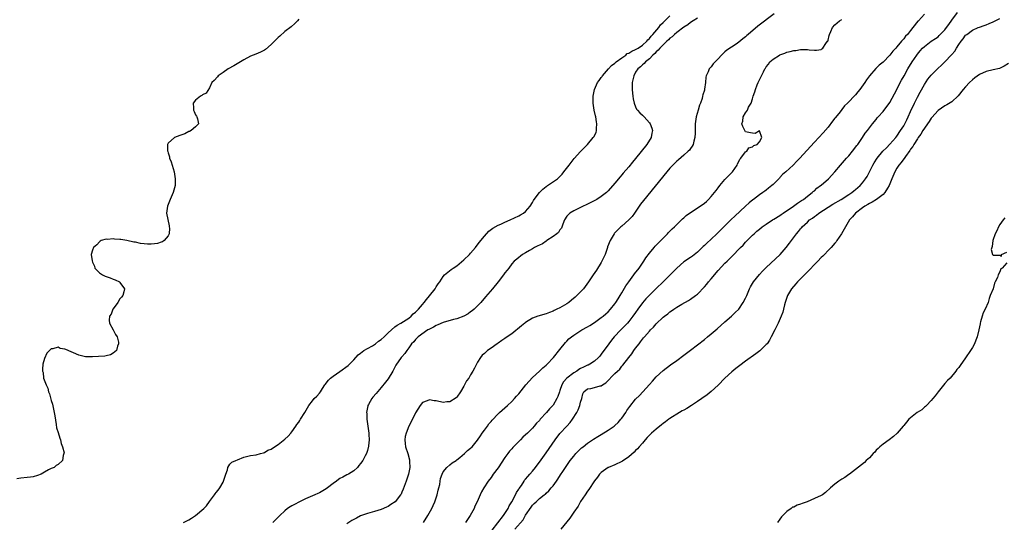
# Model space of a CAD drawing. Units: inches. Extents: x 2607000 to 2610000, y 1488000 to 1491000.
# Drawn here: x 2609482 to 2609768, y 1488293 to 1488439 of the extents above; entities that cross this region are included whole.
import ezdxf

# ---------------------------------------------------------------- set-up
doc = ezdxf.new("R2010")
doc.units = ezdxf.units.IN
doc.header["$MEASUREMENT"] = 0
doc.layers.add('LD26071488_10ft', color=2, linetype='Continuous')

msp = doc.modelspace()

# ---------------------------------------------------------------- linework, layer by layer
at = {"layer": 'LD26071488_10ft'}
for points, elevation in [([(2609563, 1488439.43), (2609562.63, 1488439), (2609561.84, 1488438.16), (2609560.76, 1488437.24), (2609559, 1488435.87), (2609557.47, 1488434.53), (2609557, 1488434.09), (2609555, 1488432.03), (2609553.36, 1488430.64), (2609553, 1488430.42), (2609552.05, 1488429.95), (2609551, 1488429.49), (2609549.75, 1488429), (2609549, 1488428.65), (2609547, 1488427.57), (2609544.1, 1488425.9), (2609542.49, 1488425), (2609541, 1488423.94), (2609539.58, 1488423), (2609539.34, 1488422.66), (2609538.39, 1488421.61), (2609537.7, 1488421), (2609537, 1488419.46), (2609536.07, 1488417.93), (2609535, 1488417.44), (2609534.79, 1488417.21), (2609534.43, 1488417), (2609533, 1488415.9), (2609532.32, 1488415), (2609532.37, 1488413.63), (2609532.42, 1488413), (2609532.55, 1488412.55), (2609533, 1488411.59), (2609533.25, 1488411.25), (2609533.4, 1488411), (2609533.57, 1488410.43), (2609533.83, 1488409), (2609533, 1488408.1), (2609531.68, 1488407), (2609531.21, 1488406.79), (2609531, 1488406.73), (2609529.89, 1488406.11), (2609529, 1488405.82), (2609528.43, 1488405.57), (2609526.86, 1488405), (2609525, 1488403.4), (2609524.85, 1488403), (2609524.85, 1488401.15), (2609524.92, 1488400.92), (2609525, 1488400.52), (2609525.41, 1488399.41), (2609525.45, 1488399), (2609525.9, 1488397.9), (2609526.75, 1488395), (2609527.1, 1488393), (2609527.05, 1488391), (2609526.49, 1488389), (2609525.62, 1488387), (2609524.83, 1488385), (2609524.57, 1488383), (2609524.89, 1488381.11), (2609525.3, 1488379.3), (2609525.34, 1488379), (2609525.36, 1488378.64), (2609525.29, 1488377), (2609525, 1488376.38), (2609523.88, 1488375), (2609523.38, 1488374.62), (2609523, 1488374.53), (2609521.88, 1488374.12), (2609521, 1488374.02), (2609520.05, 1488373.95), (2609519, 1488373.95), (2609518.02, 1488374.02), (2609517, 1488374.16), (2609515.49, 1488374.51), (2609515, 1488374.55), (2609513, 1488375.04), (2609511.29, 1488375.29), (2609511, 1488375.36), (2609509.42, 1488375.42), (2609509, 1488375.51), (2609507.37, 1488375.37), (2609507, 1488375.41), (2609505.53, 1488375), (2609505.2, 1488374.8), (2609505, 1488374.64), (2609504.22, 1488373.78), (2609503.25, 1488373), (2609503, 1488372.25), (2609502.62, 1488371), (2609502.86, 1488369.14), (2609503, 1488368.74), (2609503.56, 1488367.57), (2609503.72, 1488367), (2609505, 1488365.66), (2609505.89, 1488365), (2609506.69, 1488364.69), (2609507, 1488364.51), (2609508.15, 1488364.15), (2609509, 1488363.78), (2609509.56, 1488363.56), (2609510.83, 1488363), (2609511, 1488362.85), (2609512.35, 1488361), (2609512.13, 1488360.13), (2609511.81, 1488359), (2609511.42, 1488358.58), (2609511, 1488358.06), (2609510.33, 1488357), (2609509, 1488355.18), (2609508.9, 1488355), (2609508.4, 1488353.6), (2609507.98, 1488353), (2609507.84, 1488351.84), (2609507.98, 1488351), (2609509, 1488349.07), (2609509.05, 1488349), (2609509.69, 1488347.69), (2609510.17, 1488347), (2609510.52, 1488345.48), (2609510.56, 1488345), (2609510.25, 1488344.25), (2609509.99, 1488343), (2609509, 1488342.2), (2609508.28, 1488341.72), (2609507, 1488341.49), (2609506.6, 1488341.4), (2609504.77, 1488341.23), (2609503, 1488341.13), (2609501, 1488341.19), (2609499, 1488341.66), (2609495.29, 1488343.29), (2609495, 1488343.45), (2609493.64, 1488343.64), (2609493, 1488343.96), (2609491.5, 1488343.5), (2609491, 1488343.55), (2609489.73, 1488342.27), (2609489, 1488340.68), (2609488.6, 1488339), (2609488.43, 1488337.57), (2609488.49, 1488337), (2609488.62, 1488336.62), (2609488.79, 1488335), (2609489.51, 1488333), (2609490.01, 1488332.01), (2609490.24, 1488331), (2609490.45, 1488330.45), (2609491, 1488328.43), (2609491.37, 1488327.37), (2609491.55, 1488326.45), (2609491.9, 1488325), (2609492.03, 1488324.03), (2609492.48, 1488321.52), (2609492.55, 1488320.55), (2609493, 1488319.18), (2609493.49, 1488317.49), (2609493.71, 1488317), (2609493.91, 1488315.91), (2609494.32, 1488315), (2609494.73, 1488313.27), (2609494.7, 1488313), (2609494.5, 1488312.5), (2609494.29, 1488311), (2609493, 1488309.85), (2609492.48, 1488309.52), (2609491.81, 1488309), (2609491, 1488308.69), (2609490.25, 1488308.25), (2609489, 1488307.64), (2609488.1, 1488307), (2609487, 1488306.6), (2609485.74, 1488306.26), (2609485, 1488306.13), (2609483.99, 1488306.01), (2609482.17, 1488305.83), (2609481, 1488305.64)], 8210), ([(2609529.52, 1488293), (2609531, 1488293.74), (2609531.83, 1488294.17), (2609533, 1488295.04), (2609535.36, 1488297), (2609536.15, 1488297.85), (2609537, 1488299.07), (2609538.51, 1488301), (2609538.7, 1488301.3), (2609539, 1488301.7), (2609539.6, 1488302.4), (2609540.07, 1488303), (2609541, 1488304.73), (2609541.16, 1488305), (2609541.56, 1488306.44), (2609541.79, 1488307), (2609542.26, 1488308.26), (2609542.39, 1488309), (2609543, 1488309.94), (2609543.51, 1488310.49), (2609544.68, 1488311), (2609545.19, 1488311.19), (2609547, 1488311.96), (2609548.22, 1488312.22), (2609549, 1488312.48), (2609550.63, 1488312.63), (2609551.89, 1488313), (2609552.73, 1488313.27), (2609553, 1488313.3), (2609554.03, 1488313.97), (2609555, 1488314.31), (2609555.39, 1488314.61), (2609557, 1488315.65), (2609559, 1488317.23), (2609559.91, 1488318.09), (2609560.69, 1488319), (2609561, 1488319.34), (2609562.12, 1488321), (2609562.49, 1488321.51), (2609563, 1488322.17), (2609563.34, 1488322.66), (2609563.54, 1488323), (2609564.8, 1488325), (2609565.96, 1488327), (2609567, 1488328.4), (2609567.49, 1488329), (2609568.24, 1488329.76), (2609569, 1488330.6), (2609569.34, 1488331), (2609569.94, 1488331.94), (2609570.64, 1488333), (2609570.76, 1488333.24), (2609571, 1488333.52), (2609571.64, 1488334.36), (2609572.26, 1488335), (2609573, 1488335.56), (2609575, 1488336.93), (2609577.35, 1488338.65), (2609579, 1488340.27), (2609580.29, 1488341.71), (2609581, 1488342.23), (2609581.98, 1488343), (2609583, 1488343.62), (2609584.42, 1488344.42), (2609585, 1488344.76), (2609585.34, 1488345), (2609586.23, 1488345.77), (2609587, 1488346.25), (2609587.84, 1488347), (2609589, 1488348.12), (2609589.98, 1488349), (2609591, 1488349.9), (2609591.61, 1488350.39), (2609592.72, 1488351), (2609593.49, 1488351.49), (2609595, 1488352.47), (2609595.73, 1488353), (2609596.33, 1488353.67), (2609597, 1488354.21), (2609597.84, 1488355), (2609599, 1488356.4), (2609599.53, 1488357), (2609600.14, 1488357.86), (2609601.04, 1488358.96), (2609602.65, 1488361), (2609603, 1488361.57), (2609603.61, 1488362.39), (2609604.04, 1488363), (2609605, 1488364.58), (2609605.39, 1488365), (2609607.37, 1488366.63), (2609607.92, 1488367), (2609609, 1488367.7), (2609611, 1488369.38), (2609612.64, 1488371), (2609613, 1488371.38), (2609614.41, 1488373), (2609615.53, 1488374.47), (2609617, 1488376.34), (2609618.27, 1488377.73), (2609619.42, 1488378.58), (2609621, 1488379.46), (2609621.82, 1488379.82), (2609623, 1488380.38), (2609624.5, 1488381), (2609627, 1488382.19), (2609627.53, 1488382.47), (2609628.43, 1488383), (2609629, 1488383.48), (2609630.28, 1488385), (2609631, 1488386.1), (2609631.31, 1488386.69), (2609631.5, 1488387), (2609633.02, 1488389), (2609634.02, 1488389.98), (2609635, 1488390.76), (2609635.14, 1488390.86), (2609635.38, 1488391), (2609638.28, 1488393), (2609638.68, 1488393.32), (2609639.64, 1488394.36), (2609640.15, 1488395), (2609641.63, 1488397), (2609643.11, 1488398.89), (2609645, 1488400.95), (2609646.96, 1488403), (2609648.67, 1488405), (2609648.8, 1488405.2), (2609649.49, 1488406.51), (2609649.66, 1488407), (2609649.62, 1488407.62), (2609649.75, 1488409), (2609649.6, 1488409.6), (2609649.41, 1488411), (2609649.33, 1488411.33), (2609648.99, 1488412.99), (2609648.7, 1488415), (2609648.65, 1488416.65), (2609648.66, 1488417), (2609649, 1488419), (2609649.91, 1488421), (2609650.36, 1488421.64), (2609651, 1488422.45), (2609651.23, 1488422.77), (2609651.36, 1488423), (2609653.09, 1488425), (2609654.02, 1488425.98), (2609655, 1488426.66), (2609655.39, 1488427), (2609657, 1488428.21), (2609658.11, 1488429), (2609658.58, 1488429.42), (2609659, 1488429.58), (2609659.87, 1488430.13), (2609661, 1488430.58), (2609661.74, 1488431), (2609663, 1488431.87), (2609664.25, 1488433), (2609664.55, 1488433.45), (2609665, 1488433.82), (2609665.51, 1488434.49), (2609666.02, 1488435), (2609667.71, 1488437), (2609668.22, 1488437.78), (2609669, 1488438.46), (2609671, 1488440.44)], 8210), ([(2609679, 1488439.76), (2609677.77, 1488439), (2609677, 1488438.48), (2609676.22, 1488437.78), (2609675, 1488437.08), (2609673, 1488435.56), (2609672.33, 1488435), (2609671.67, 1488434.33), (2609671, 1488433.91), (2609670.57, 1488433.43), (2609670.08, 1488433), (2609669, 1488431.98), (2609668.05, 1488431), (2609667.61, 1488430.39), (2609667, 1488429.92), (2609666.58, 1488429.42), (2609666.05, 1488429), (2609665, 1488427.88), (2609663.83, 1488427), (2609663.46, 1488426.54), (2609663, 1488426.19), (2609662.4, 1488425.6), (2609661.61, 1488425), (2609661, 1488423.98), (2609660.44, 1488423), (2609660.22, 1488421.78), (2609660, 1488421), (2609659.97, 1488419.97), (2609659.99, 1488419), (2609660.12, 1488417.88), (2609660.17, 1488417), (2609660.26, 1488416.26), (2609660.55, 1488415), (2609661, 1488413.93), (2609661.29, 1488413.29), (2609661.52, 1488413), (2609662.23, 1488412.23), (2609663, 1488411.53), (2609663.51, 1488411), (2609665, 1488409.28), (2609665.21, 1488409), (2609665.71, 1488407.71), (2609665.89, 1488407), (2609665.73, 1488406.27), (2609665.5, 1488405), (2609664.27, 1488403), (2609661, 1488398.89), (2609660.13, 1488397.86), (2609659, 1488396.46), (2609657.39, 1488394.61), (2609657, 1488394.11), (2609656.47, 1488393.53), (2609655, 1488391.76), (2609653, 1488389.49), (2609652.49, 1488389), (2609651, 1488387.81), (2609649.72, 1488387), (2609647.95, 1488386.05), (2609647, 1488385.6), (2609646.61, 1488385.39), (2609645.7, 1488385), (2609643, 1488383.66), (2609641.9, 1488383), (2609641.43, 1488382.57), (2609641, 1488382.07), (2609640.31, 1488381), (2609639.82, 1488379.82), (2609639.42, 1488378.58), (2609639, 1488378.14), (2609638.6, 1488377.4), (2609638.13, 1488377), (2609637, 1488376.16), (2609635.18, 1488375), (2609635.08, 1488374.92), (2609635, 1488374.88), (2609633.91, 1488374.09), (2609633, 1488373.7), (2609632.56, 1488373.44), (2609631.6, 1488373), (2609631, 1488372.6), (2609630.15, 1488372.15), (2609629, 1488371.46), (2609628.13, 1488371), (2609627.55, 1488370.45), (2609627, 1488370.13), (2609626.42, 1488369.58), (2609625.68, 1488369), (2609625, 1488368.23), (2609624.09, 1488367), (2609623.65, 1488366.35), (2609623, 1488365.63), (2609622.56, 1488365), (2609620.97, 1488363), (2609619.33, 1488361), (2609617.36, 1488358.64), (2609615.96, 1488357), (2609615, 1488355.98), (2609614.01, 1488355), (2609613.45, 1488354.55), (2609613, 1488354.25), (2609612.28, 1488353.72), (2609611, 1488352.99), (2609609, 1488352.28), (2609608.07, 1488352.07), (2609605, 1488351.16), (2609603.51, 1488350.49), (2609603, 1488350.28), (2609602.18, 1488349.82), (2609601, 1488349.27), (2609600.83, 1488349.17), (2609600.51, 1488349), (2609597.7, 1488347), (2609597.4, 1488346.6), (2609597, 1488346.24), (2609596.45, 1488345.55), (2609595.82, 1488345), (2609595, 1488343.77), (2609594.41, 1488343), (2609593.83, 1488342.17), (2609593, 1488341.22), (2609592.83, 1488341), (2609591.29, 1488338.71), (2609591, 1488338.14), (2609590.37, 1488337), (2609589, 1488334.73), (2609588.24, 1488333.76), (2609587, 1488332.23), (2609585.51, 1488330.49), (2609584.59, 1488329.41), (2609584.29, 1488329), (2609583.32, 1488327.32), (2609583.12, 1488327), (2609583.08, 1488326.92), (2609583, 1488326.46), (2609582.75, 1488325), (2609582.77, 1488324.77), (2609582.85, 1488323), (2609583.14, 1488321), (2609583.39, 1488319), (2609583.42, 1488318.58), (2609583.46, 1488317), (2609583.27, 1488315.27), (2609583.26, 1488315), (2609583.22, 1488314.78), (2609583, 1488313.92), (2609582.67, 1488313), (2609582.33, 1488312.33), (2609581.62, 1488311), (2609581, 1488310.11), (2609580.49, 1488309.51), (2609580.14, 1488309), (2609579, 1488308.01), (2609577.47, 1488307), (2609577, 1488306.79), (2609575.81, 1488306.19), (2609575, 1488305.76), (2609574.53, 1488305.47), (2609573.99, 1488305), (2609573, 1488304.27), (2609571.36, 1488303), (2609571, 1488302.74), (2609569, 1488301.62), (2609568.57, 1488301.43), (2609567.69, 1488301), (2609565, 1488299.81), (2609563.24, 1488299), (2609561.76, 1488298.24), (2609561, 1488297.78), (2609560.5, 1488297.5), (2609559.75, 1488297), (2609559, 1488296.39), (2609557.48, 1488295), (2609555.46, 1488293)], 8220), ([(2609701.32, 1488441), (2609696.57, 1488437.43), (2609693.74, 1488435), (2609693.35, 1488434.65), (2609693, 1488434.31), (2609692.23, 1488433.77), (2609691, 1488432.75), (2609690.22, 1488432.22), (2609687.53, 1488430.47), (2609687, 1488429.95), (2609685.96, 1488429), (2609685, 1488427.92), (2609684.11, 1488427), (2609683.58, 1488426.42), (2609683, 1488425.58), (2609682.69, 1488425.31), (2609682.43, 1488425), (2609682.13, 1488424.13), (2609681.56, 1488423), (2609681.4, 1488422.6), (2609681.33, 1488421), (2609681.07, 1488419.07), (2609681, 1488418.82), (2609680.53, 1488417.47), (2609680.5, 1488417), (2609680.32, 1488416.32), (2609679.86, 1488415), (2609679.63, 1488414.38), (2609679.2, 1488413), (2609678.64, 1488411), (2609678.37, 1488409), (2609678.33, 1488407), (2609678.29, 1488406.29), (2609678.24, 1488405), (2609677.92, 1488403.92), (2609677.71, 1488403), (2609677.5, 1488402.5), (2609677, 1488401.85), (2609676.66, 1488401.34), (2609676.33, 1488401), (2609675, 1488399.86), (2609673.48, 1488398.52), (2609673, 1488398.13), (2609672.43, 1488397.57), (2609671, 1488396.04), (2609670.13, 1488395), (2609663.31, 1488386.69), (2609662.44, 1488385.56), (2609660.72, 1488383), (2609659.97, 1488382.03), (2609659, 1488381), (2609657, 1488379.22), (2609656.73, 1488379), (2609655.82, 1488378.18), (2609655, 1488377.22), (2609654.88, 1488377.12), (2609654.78, 1488377), (2609654.5, 1488376.5), (2609653.55, 1488375), (2609652.85, 1488373.15), (2609652.81, 1488373), (2609652.1, 1488371), (2609651.8, 1488370.2), (2609651, 1488368.67), (2609649.65, 1488366.35), (2609648.68, 1488365), (2609647.31, 1488363), (2609646.34, 1488361.66), (2609645.85, 1488361), (2609643.93, 1488359), (2609643.44, 1488358.56), (2609642.34, 1488357.66), (2609641.53, 1488357), (2609641, 1488356.63), (2609639, 1488355.44), (2609638.12, 1488355), (2609637.35, 1488354.65), (2609637, 1488354.46), (2609635.93, 1488354.07), (2609635, 1488353.7), (2609632.59, 1488353), (2609631, 1488352.38), (2609629, 1488351.2), (2609628.74, 1488351), (2609627.83, 1488350.17), (2609625, 1488347.9), (2609623.67, 1488347), (2609623, 1488346.48), (2609622.09, 1488345.91), (2609621, 1488345.15), (2609620.73, 1488345), (2609619, 1488343.72), (2609617.92, 1488343), (2609617.42, 1488342.58), (2609617, 1488342.15), (2609616.38, 1488341.62), (2609615.88, 1488341), (2609615, 1488339.59), (2609614.71, 1488339), (2609614.09, 1488337.91), (2609613.67, 1488337), (2609613, 1488335.98), (2609612.44, 1488335), (2609611.85, 1488334.15), (2609611.25, 1488333), (2609611, 1488332.61), (2609610.1, 1488331), (2609609, 1488329.48), (2609608.77, 1488329.23), (2609607, 1488328.07), (2609606.07, 1488328.07), (2609605, 1488327.93), (2609603, 1488328.34), (2609602.38, 1488328.38), (2609601, 1488328.65), (2609600.35, 1488328.35), (2609599, 1488327.88), (2609598.3, 1488327), (2609597, 1488324.91), (2609595.72, 1488322.28), (2609594.99, 1488321.01), (2609594.23, 1488319), (2609594.01, 1488317.99), (2609593.88, 1488317), (2609593.99, 1488315.99), (2609594.06, 1488315), (2609594.69, 1488313), (2609595.22, 1488311.22), (2609595.26, 1488311), (2609595.26, 1488310.74), (2609595.33, 1488309), (2609594.93, 1488307), (2609594.4, 1488305.6), (2609594.23, 1488305), (2609593.38, 1488302.62), (2609593, 1488301.74), (2609592.75, 1488301.25), (2609592.6, 1488301), (2609591.03, 1488299), (2609589.83, 1488298.17), (2609589, 1488297.63), (2609588.56, 1488297.44), (2609587, 1488296.76), (2609585, 1488296.17), (2609583, 1488295.61), (2609581, 1488294.85), (2609579.77, 1488294.23), (2609579, 1488293.79), (2609578.47, 1488293.53), (2609577, 1488292.56)], 8230), ([(2609745, 1488440.91), (2609743.32, 1488439), (2609743.15, 1488438.85), (2609741.69, 1488437), (2609741, 1488436.17), (2609740.08, 1488435), (2609739.54, 1488434.46), (2609739, 1488433.71), (2609738.66, 1488433.34), (2609738.38, 1488433), (2609737, 1488431.36), (2609736.67, 1488431), (2609735.84, 1488430.16), (2609735, 1488428.98), (2609733, 1488426.93), (2609731.89, 1488426.11), (2609731, 1488425.2), (2609730.88, 1488425.12), (2609729.02, 1488422.98), (2609728.16, 1488421.84), (2609727.66, 1488421), (2609726.23, 1488419), (2609725.66, 1488418.34), (2609725, 1488417.45), (2609724.77, 1488417.23), (2609724.58, 1488417), (2609723, 1488415.39), (2609722.64, 1488415), (2609721.79, 1488414.21), (2609721, 1488413.15), (2609720.48, 1488412.48), (2609719.15, 1488410.85), (2609719, 1488410.63), (2609718.25, 1488409.75), (2609717, 1488408.02), (2609715.61, 1488406.39), (2609714.29, 1488405), (2609713, 1488403.67), (2609710.79, 1488401.21), (2609708.76, 1488399), (2609707.87, 1488398.13), (2609706.83, 1488397), (2609704.73, 1488395), (2609703.78, 1488394.22), (2609703, 1488393.32), (2609702.82, 1488393.18), (2609701, 1488391.32), (2609700.61, 1488391), (2609699.69, 1488390.31), (2609699, 1488389.73), (2609698.57, 1488389.43), (2609698.03, 1488389), (2609697, 1488388.34), (2609695.27, 1488387), (2609695.11, 1488386.89), (2609694, 1488386), (2609692.97, 1488385), (2609689.84, 1488382.16), (2609688.82, 1488381.18), (2609684.66, 1488377), (2609683, 1488375.43), (2609681.72, 1488374.28), (2609681, 1488373.59), (2609680.68, 1488373.32), (2609679, 1488371.66), (2609677.51, 1488370.49), (2609677, 1488370.12), (2609675, 1488368.78), (2609673, 1488366.97), (2609671.08, 1488365), (2609669.03, 1488363), (2609666.96, 1488361.04), (2609665, 1488359.16), (2609663.96, 1488358.05), (2609663, 1488356.86), (2609661.68, 1488355), (2609661, 1488354.11), (2609660.2, 1488353), (2609659, 1488351.49), (2609658.6, 1488351), (2609657.84, 1488350.16), (2609656.66, 1488349), (2609654.73, 1488347), (2609653.96, 1488346.04), (2609653.17, 1488345), (2609651, 1488341.92), (2609650.59, 1488341.41), (2609650.2, 1488341), (2609649, 1488339.89), (2609647.64, 1488339), (2609647.22, 1488338.78), (2609647, 1488338.71), (2609645.86, 1488338.14), (2609645, 1488337.74), (2609644.52, 1488337.48), (2609643.87, 1488337), (2609643, 1488336.5), (2609641.01, 1488334.99), (2609640.07, 1488333.93), (2609639.5, 1488333), (2609639, 1488331.34), (2609638.85, 1488331), (2609638.39, 1488329.61), (2609638.1, 1488329), (2609637, 1488327.13), (2609636.89, 1488327), (2609635.93, 1488326.07), (2609635.09, 1488325), (2609633.27, 1488323), (2609633.13, 1488322.87), (2609633, 1488322.68), (2609632.16, 1488321.84), (2609631.51, 1488321), (2609631, 1488320.43), (2609629.56, 1488319), (2609629, 1488318.47), (2609628.23, 1488317.77), (2609627.51, 1488317), (2609627, 1488316.53), (2609625.26, 1488314.74), (2609625, 1488314.43), (2609624.31, 1488313.69), (2609623.8, 1488313), (2609623, 1488311.84), (2609621, 1488308.91), (2609619.61, 1488307), (2609619, 1488306.1), (2609618.15, 1488305), (2609616.84, 1488303), (2609616.14, 1488301.86), (2609615.76, 1488301), (2609614.92, 1488299), (2609614.27, 1488297.73), (2609614, 1488297), (2609612.85, 1488295), (2609611.52, 1488293)], 8250), ([(2609619.25, 1488290.75), (2609622.6, 1488295), (2609623, 1488295.57), (2609623.88, 1488297), (2609624.24, 1488297.76), (2609625, 1488298.93), (2609626.02, 1488301), (2609626.33, 1488301.67), (2609627, 1488302.62), (2609627.14, 1488302.86), (2609627.77, 1488303.77), (2609628.57, 1488305), (2609628.72, 1488305.28), (2609629, 1488305.57), (2609629.63, 1488306.37), (2609630.23, 1488307), (2609631, 1488307.91), (2609631.87, 1488309), (2609632.33, 1488309.67), (2609633, 1488310.49), (2609635, 1488313.28), (2609637.57, 1488317), (2609639, 1488318.84), (2609640.99, 1488321.01), (2609641.93, 1488322.07), (2609642.62, 1488323), (2609643.87, 1488325), (2609644.25, 1488325.75), (2609644.76, 1488327), (2609645, 1488327.99), (2609645.35, 1488329), (2609645.61, 1488330.39), (2609645.97, 1488331), (2609647, 1488331.9), (2609647.98, 1488331.98), (2609649, 1488332.22), (2609650.69, 1488332.69), (2609651, 1488332.76), (2609651.33, 1488333), (2609652.37, 1488333.63), (2609655, 1488336.31), (2609655.71, 1488337), (2609656.38, 1488337.62), (2609657, 1488338.42), (2609657.3, 1488338.7), (2609659, 1488340.95), (2609659.91, 1488342.09), (2609660.52, 1488343), (2609661, 1488343.67), (2609662, 1488345), (2609662.47, 1488345.53), (2609663, 1488346.28), (2609663.33, 1488346.67), (2609663.57, 1488347), (2609665, 1488348.69), (2609665.29, 1488349), (2609666.18, 1488349.82), (2609667, 1488350.79), (2609669, 1488352.69), (2609669.39, 1488353), (2609670.33, 1488353.67), (2609671, 1488354.26), (2609671.47, 1488354.53), (2609672.12, 1488355), (2609673, 1488355.59), (2609674.47, 1488356.47), (2609676.43, 1488357.57), (2609677, 1488357.94), (2609678.46, 1488359), (2609679, 1488359.42), (2609681, 1488361.5), (2609681.7, 1488362.3), (2609682.22, 1488363), (2609683, 1488363.89), (2609685, 1488366.31), (2609687, 1488368.4), (2609687.61, 1488369), (2609688.33, 1488369.67), (2609689, 1488370.41), (2609691.53, 1488373), (2609692.29, 1488373.71), (2609693, 1488374.51), (2609693.47, 1488375), (2609695, 1488376.55), (2609695.47, 1488377), (2609696.29, 1488377.71), (2609697, 1488378.36), (2609697.81, 1488379), (2609699, 1488379.81), (2609700.83, 1488381), (2609701.25, 1488381.25), (2609703, 1488382.35), (2609703.37, 1488382.63), (2609703.95, 1488383), (2609706.94, 1488385), (2609708.07, 1488385.93), (2609709, 1488386.48), (2609709.3, 1488386.7), (2609709.84, 1488387), (2609711, 1488387.96), (2609712.39, 1488389), (2609712.69, 1488389.31), (2609713, 1488389.52), (2609713.75, 1488390.25), (2609714.82, 1488391), (2609715, 1488391.15), (2609717.09, 1488393), (2609718.98, 1488395), (2609720.65, 1488397), (2609721.73, 1488398.27), (2609722.38, 1488399), (2609723, 1488399.67), (2609724.08, 1488401), (2609724.48, 1488401.52), (2609725, 1488402.17), (2609725.32, 1488402.68), (2609725.6, 1488403), (2609727.02, 1488405), (2609727.76, 1488406.24), (2609728.44, 1488407), (2609729.95, 1488409), (2609731, 1488410.29), (2609731.3, 1488410.7), (2609731.56, 1488411), (2609733, 1488412.61), (2609735, 1488415.21), (2609737, 1488418.99), (2609738.01, 1488421), (2609738.35, 1488421.65), (2609739.09, 1488423), (2609740.24, 1488425), (2609741.45, 1488427), (2609742.78, 1488429), (2609743, 1488429.28), (2609743.81, 1488430.19), (2609744.48, 1488431), (2609745, 1488431.51), (2609746.96, 1488433), (2609748.2, 1488433.8), (2609749, 1488434.35), (2609749.35, 1488434.65), (2609751, 1488436.34), (2609751.49, 1488437), (2609752.09, 1488437.91), (2609753, 1488439.18), (2609754.61, 1488441.39)], 8260), ([(2609625.82, 1488291), (2609628.26, 1488293.74), (2609629, 1488295.13), (2609630.61, 1488297.39), (2609631, 1488298.03), (2609631.53, 1488298.47), (2609632.04, 1488299), (2609633, 1488299.9), (2609634.4, 1488301), (2609634.76, 1488301.24), (2609635, 1488301.5), (2609635.8, 1488302.2), (2609636.47, 1488303), (2609637, 1488303.65), (2609637.96, 1488305), (2609638.42, 1488305.58), (2609639.18, 1488306.82), (2609639.84, 1488307.84), (2609640.62, 1488309), (2609640.79, 1488309.21), (2609641, 1488309.56), (2609642, 1488311), (2609643, 1488312.3), (2609643.61, 1488313), (2609644.28, 1488313.72), (2609645.3, 1488314.7), (2609645.72, 1488315), (2609647, 1488316.01), (2609648.77, 1488317.23), (2609649.97, 1488318.03), (2609651, 1488318.6), (2609653, 1488319.8), (2609654.74, 1488321), (2609655, 1488321.2), (2609655.91, 1488322.09), (2609656.72, 1488323), (2609657, 1488323.34), (2609658.15, 1488325), (2609658.48, 1488325.52), (2609659.3, 1488326.7), (2609661, 1488328.84), (2609662.1, 1488329.9), (2609663.06, 1488330.94), (2609665, 1488333.13), (2609665.94, 1488334.06), (2609667, 1488335.31), (2609669, 1488337.21), (2609671.15, 1488338.85), (2609673, 1488340.15), (2609675, 1488341.61), (2609675.78, 1488342.22), (2609677, 1488343.12), (2609681, 1488346.26), (2609681.9, 1488347), (2609683, 1488347.86), (2609684.71, 1488349.29), (2609687, 1488351.34), (2609688.92, 1488353), (2609689.97, 1488354.03), (2609691, 1488355.09), (2609692.33, 1488357), (2609693, 1488358.27), (2609693.32, 1488359), (2609694.1, 1488361), (2609694.42, 1488361.58), (2609695.26, 1488363), (2609697, 1488365.13), (2609697.92, 1488366.08), (2609699, 1488367.16), (2609703.01, 1488370.99), (2609704.83, 1488373), (2609705.79, 1488374.21), (2609707.81, 1488377), (2609708.36, 1488377.64), (2609709, 1488378.46), (2609709.26, 1488378.74), (2609709.46, 1488379), (2609711, 1488380.41), (2609711.61, 1488381), (2609712.44, 1488381.56), (2609713, 1488382), (2609713.59, 1488382.41), (2609714.27, 1488383), (2609718.41, 1488385.59), (2609720.78, 1488387), (2609723, 1488388.41), (2609723.87, 1488389), (2609724.48, 1488389.52), (2609725, 1488389.91), (2609726.3, 1488391), (2609727, 1488391.79), (2609727.92, 1488393), (2609728.33, 1488393.67), (2609730.02, 1488397), (2609730.37, 1488397.63), (2609731.25, 1488399), (2609732.93, 1488401), (2609733.96, 1488402.04), (2609735, 1488403.07), (2609736.68, 1488405), (2609737, 1488405.41), (2609738.1, 1488407), (2609739, 1488408.44), (2609739.33, 1488409), (2609739.87, 1488410.13), (2609740.31, 1488411), (2609741, 1488412.59), (2609742.12, 1488415), (2609743, 1488416.77), (2609743.77, 1488418.23), (2609745, 1488420.44), (2609746.04, 1488421.96), (2609747, 1488423.2), (2609748.92, 1488425.08), (2609749.97, 1488426.03), (2609751, 1488427.02), (2609752.92, 1488429.08), (2609753, 1488429.2), (2609753.83, 1488430.17), (2609754.31, 1488431), (2609755, 1488432.1), (2609755.66, 1488433), (2609756.28, 1488433.72), (2609757, 1488434.75), (2609757.32, 1488435), (2609759, 1488436.22), (2609760.62, 1488437), (2609761, 1488437.15), (2609762.41, 1488437.59), (2609763, 1488437.84), (2609763.84, 1488438.16), (2609765, 1488438.67), (2609765.62, 1488439), (2609767, 1488439.64)], 8270), ([(2609599.29, 1488293), (2609600.53, 1488295), (2609601.68, 1488297), (2609602.1, 1488297.9), (2609602.55, 1488299), (2609603.24, 1488301), (2609603.59, 1488302.41), (2609603.76, 1488303), (2609604.01, 1488304.01), (2609604.17, 1488305), (2609604.25, 1488305.75), (2609604.69, 1488307), (2609605, 1488307.74), (2609606.05, 1488309), (2609607, 1488309.7), (2609607.64, 1488310.36), (2609608.76, 1488311), (2609609, 1488311.15), (2609609.88, 1488311.88), (2609611.18, 1488313), (2609612.11, 1488313.89), (2609613, 1488314.55), (2609613.41, 1488315), (2609615, 1488316.89), (2609615.83, 1488318.17), (2609616.4, 1488319), (2609617, 1488319.82), (2609617.89, 1488321), (2609618.34, 1488321.66), (2609619, 1488322.37), (2609619.28, 1488322.72), (2609621, 1488324.59), (2609621.42, 1488325), (2609623.71, 1488327), (2609625, 1488328.21), (2609625.74, 1488329), (2609626.31, 1488329.69), (2609627, 1488330.45), (2609629.1, 1488333), (2609631, 1488335.11), (2609633.04, 1488337), (2609634, 1488338), (2609635, 1488338.77), (2609635.11, 1488338.89), (2609635.24, 1488339), (2609637.11, 1488341), (2609639, 1488343.29), (2609640.64, 1488345.36), (2609641, 1488345.75), (2609641.62, 1488346.38), (2609642.31, 1488347), (2609643, 1488347.51), (2609645.4, 1488349), (2609647, 1488349.88), (2609647.68, 1488350.32), (2609649, 1488351.14), (2609651, 1488352.58), (2609651.54, 1488353), (2609652.29, 1488353.71), (2609653, 1488354.29), (2609653.67, 1488355), (2609655, 1488356.63), (2609655.25, 1488357), (2609655.91, 1488358.09), (2609656.51, 1488359), (2609657, 1488359.79), (2609658.16, 1488361.84), (2609659, 1488363.05), (2609660.49, 1488365), (2609660.69, 1488365.31), (2609662.04, 1488367), (2609663.41, 1488369), (2609663.99, 1488370.01), (2609665, 1488371.35), (2609666.38, 1488373), (2609666.65, 1488373.35), (2609667, 1488373.65), (2609667.63, 1488374.37), (2609668.34, 1488375), (2609669, 1488375.72), (2609670.3, 1488377), (2609670.6, 1488377.4), (2609671, 1488377.76), (2609671.6, 1488378.4), (2609672.31, 1488379), (2609674.34, 1488381), (2609674.66, 1488381.34), (2609675, 1488381.59), (2609675.73, 1488382.27), (2609677, 1488383.21), (2609679.75, 1488385), (2609681, 1488385.89), (2609681.6, 1488386.4), (2609682.24, 1488387), (2609683, 1488387.79), (2609684.42, 1488389.58), (2609685, 1488390.34), (2609685.48, 1488391), (2609687, 1488392.76), (2609688.08, 1488393.92), (2609689.16, 1488395), (2609690.55, 1488397), (2609690.65, 1488397.35), (2609691, 1488397.99), (2609691.31, 1488398.69), (2609691.63, 1488399), (2609693, 1488400.83), (2609693.31, 1488401), (2609693.98, 1488402.02), (2609695, 1488402.3), (2609695.35, 1488402.65), (2609696.41, 1488403), (2609697, 1488403.71), (2609697.72, 1488405), (2609697, 1488406.92), (2609695.78, 1488406.22), (2609695, 1488406.3), (2609694.4, 1488406.4), (2609693, 1488406.69), (2609692.77, 1488407), (2609692.17, 1488408.17), (2609691.95, 1488409), (2609692.24, 1488409.76), (2609692.33, 1488411), (2609693, 1488412.2), (2609693.52, 1488413), (2609693.85, 1488413.85), (2609694.57, 1488415), (2609695, 1488416.31), (2609695.2, 1488417), (2609695.73, 1488418.27), (2609695.85, 1488419), (2609696.37, 1488420.37), (2609696.65, 1488421), (2609696.77, 1488421.23), (2609697, 1488421.75), (2609697.45, 1488422.55), (2609697.62, 1488423), (2609698.17, 1488424.17), (2609698.61, 1488425), (2609698.78, 1488425.22), (2609699, 1488425.61), (2609699.62, 1488426.38), (2609700.06, 1488427), (2609701, 1488427.83), (2609702.85, 1488429), (2609703, 1488429.08), (2609704.41, 1488429.59), (2609705, 1488429.82), (2609705.96, 1488430.04), (2609707, 1488430.32), (2609707.63, 1488430.37), (2609709, 1488430.6), (2609710.65, 1488430.65), (2609711, 1488430.62), (2609711.48, 1488430.52), (2609713, 1488430.47), (2609713.59, 1488430.41), (2609715, 1488430.67), (2609715.22, 1488430.78), (2609715.42, 1488431), (2609716.38, 1488432.38), (2609716.87, 1488433), (2609716.91, 1488433.09), (2609717, 1488433.37), (2609717.34, 1488434.66), (2609717.45, 1488435), (2609717.83, 1488435.83), (2609718.31, 1488437), (2609719, 1488437.85), (2609719.6, 1488438.4), (2609720.36, 1488439), (2609721, 1488439.39)], 8240), ([(2609769.45, 1488426.55), (2609768.24, 1488425.76), (2609766.86, 1488425.14), (2609765, 1488424.66), (2609763, 1488424.2), (2609761, 1488423.3), (2609759.66, 1488422.34), (2609759, 1488421.81), (2609758.12, 1488421), (2609757, 1488419.79), (2609756.32, 1488419), (2609754.86, 1488417.14), (2609753, 1488415.36), (2609751.53, 1488414.47), (2609751, 1488414.23), (2609749, 1488412.9), (2609747.19, 1488410.81), (2609747, 1488410.63), (2609746.37, 1488409.63), (2609745.94, 1488409), (2609745, 1488407.7), (2609744.57, 1488407), (2609743.99, 1488406.01), (2609743.24, 1488405), (2609743, 1488404.65), (2609741.95, 1488403), (2609741.62, 1488402.38), (2609741, 1488401.59), (2609740.77, 1488401.23), (2609739.5, 1488399.5), (2609739.1, 1488398.9), (2609739, 1488398.8), (2609738.25, 1488397.75), (2609737.62, 1488397), (2609737, 1488396.04), (2609736.37, 1488395), (2609735.51, 1488393), (2609734.74, 1488391), (2609734.29, 1488390.29), (2609733.55, 1488389), (2609733, 1488388.44), (2609731.04, 1488386.96), (2609729.82, 1488386.18), (2609729, 1488385.78), (2609728.52, 1488385.48), (2609727.67, 1488385), (2609727, 1488384.51), (2609724.99, 1488383), (2609724.08, 1488381.92), (2609723.22, 1488381), (2609722.03, 1488379), (2609720.88, 1488377), (2609719.53, 1488375), (2609719.31, 1488374.69), (2609719, 1488374.3), (2609717.85, 1488373), (2609717, 1488372.08), (2609715.92, 1488371), (2609715.48, 1488370.52), (2609715, 1488370.06), (2609713.98, 1488369), (2609713, 1488368.02), (2609711.55, 1488366.45), (2609711, 1488365.92), (2609710.12, 1488365), (2609708.12, 1488363), (2609707.61, 1488362.39), (2609706.39, 1488361), (2609705.19, 1488359), (2609704.49, 1488357), (2609704.3, 1488356.3), (2609703.99, 1488355), (2609703.79, 1488354.21), (2609703.37, 1488353), (2609702.49, 1488351), (2609701.5, 1488349), (2609700.48, 1488347), (2609699.94, 1488346.06), (2609699.23, 1488345), (2609699, 1488344.73), (2609697.25, 1488343), (2609697.11, 1488342.89), (2609695.97, 1488342.03), (2609693, 1488339.93), (2609691.32, 1488338.68), (2609690.2, 1488337.8), (2609689, 1488336.82), (2609686.98, 1488335), (2609685, 1488332.97), (2609683, 1488331.08), (2609681.85, 1488330.15), (2609680.31, 1488329), (2609679, 1488328.13), (2609677.22, 1488327), (2609675.86, 1488326.14), (2609675, 1488325.68), (2609674.57, 1488325.43), (2609673.8, 1488325), (2609671, 1488323.27), (2609670.63, 1488323), (2609669.74, 1488322.26), (2609669, 1488321.77), (2609668.58, 1488321.42), (2609667, 1488320.16), (2609665.65, 1488319), (2609665, 1488318.36), (2609664.34, 1488317.66), (2609663.77, 1488317), (2609663, 1488316.06), (2609662.05, 1488315), (2609661.58, 1488314.42), (2609661, 1488313.89), (2609660.57, 1488313.43), (2609659, 1488312.08), (2609657.18, 1488310.82), (2609657, 1488310.71), (2609655, 1488309.75), (2609653.15, 1488309), (2609653, 1488308.92), (2609651, 1488307.51), (2609650.53, 1488307), (2609649.88, 1488306.12), (2609649, 1488305.07), (2609647.41, 1488302.59), (2609647, 1488302.07), (2609646.34, 1488301), (2609645, 1488299.03), (2609644.25, 1488297.75), (2609643, 1488295.95), (2609641.82, 1488294.18), (2609639.25, 1488291)], 8280), ([(2609768.41, 1488381.59), (2609767.9, 1488381), (2609767, 1488379.73), (2609766.56, 1488379), (2609766.11, 1488377.89), (2609765.61, 1488377), (2609764.89, 1488375), (2609764.73, 1488373.27), (2609764.61, 1488373), (2609764.45, 1488372.45), (2609764.86, 1488371), (2609765, 1488370.75), (2609765.2, 1488370.8), (2609767, 1488370.73), (2609767.48, 1488370.52), (2609767.48, 1488371), (2609769, 1488371.65)], 8290), ([(2609769, 1488368.56), (2609767.66, 1488367), (2609767.26, 1488366.74), (2609767, 1488365.92), (2609766.44, 1488365), (2609766.3, 1488364.3), (2609765.61, 1488363), (2609765.38, 1488362.62), (2609765, 1488360.97), (2609764.17, 1488359), (2609763.81, 1488358.19), (2609763.59, 1488357), (2609762.71, 1488355), (2609762.06, 1488353.94), (2609761.82, 1488353), (2609761.36, 1488351.36), (2609761.25, 1488351), (2609761.22, 1488350.78), (2609760.85, 1488349), (2609760.35, 1488347), (2609759.99, 1488346.01), (2609759.56, 1488345), (2609759, 1488343.91), (2609758.45, 1488343), (2609757, 1488340.84), (2609755.37, 1488338.63), (2609755, 1488338.1), (2609754.48, 1488337.52), (2609754.17, 1488337), (2609752.52, 1488335), (2609751.76, 1488334.24), (2609751, 1488333.4), (2609749.01, 1488331), (2609748.19, 1488329.81), (2609747.47, 1488329), (2609747, 1488328.44), (2609745.61, 1488327), (2609745.33, 1488326.67), (2609745, 1488326.5), (2609744.22, 1488325.78), (2609742.88, 1488325), (2609740.45, 1488323), (2609739.81, 1488322.19), (2609739, 1488321.22), (2609738.89, 1488321.11), (2609738.82, 1488321), (2609737.05, 1488318.95), (2609736.03, 1488317.97), (2609734.78, 1488317), (2609733, 1488315.78), (2609732, 1488315), (2609731.52, 1488314.48), (2609731, 1488313.98), (2609730.56, 1488313.44), (2609730.1, 1488313), (2609729, 1488311.79), (2609728.1, 1488311), (2609727.54, 1488310.46), (2609725, 1488308.39), (2609723.19, 1488307), (2609723, 1488306.88), (2609721.91, 1488306.09), (2609721, 1488305.56), (2609720.12, 1488305), (2609719, 1488304.1), (2609717.7, 1488303), (2609716.27, 1488301.73), (2609715.33, 1488301), (2609715, 1488300.82), (2609713, 1488299.9), (2609710.86, 1488299), (2609709.47, 1488298.53), (2609709, 1488298.34), (2609707.96, 1488298.04), (2609707, 1488297.44), (2609706.61, 1488297.39), (2609706.25, 1488297), (2609705, 1488296.13), (2609703.84, 1488295), (2609703.43, 1488294.57), (2609703, 1488293.95), (2609702.24, 1488293)], 8290)]:
    msp.add_lwpolyline(points, dxfattribs=dict(at, elevation=elevation))

doc.saveas('drawing.dxf')
